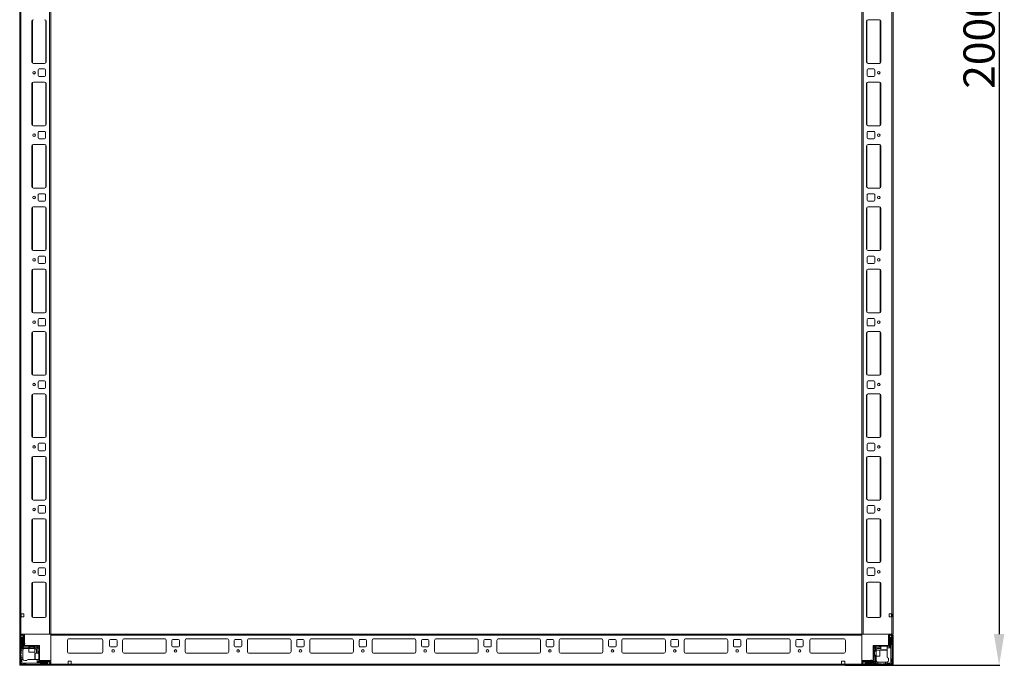
# Model space of a CAD drawing. Units: millimetres. Extents: x 0 to 11581, y 19 to 11731.
# Drawn here: x 2893 to 4471, y 2498 to 3533 of the extents above; entities that cross this region are included whole.
import ezdxf

# ---------------------------------------------------------------- set-up
doc = ezdxf.new("R2010")
doc.units = ezdxf.units.MM
doc.layers.add('2', color=7, linetype='Continuous')
doc.dimstyles.new('ISO-25', dxfattribs={"dimtxt": 2.5, "dimasz": 2.5, "dimexe": 1.25, "dimexo": 0.625, "dimtad": 1, "dimtxsty": 'Standard', "dimcen": 2.5, "dimadec": 0, "dimazin": 0, "dimtfac": 1, "dimtmove": 0, "dimatfit": 3, "dimfxl": 1, "dimarcsym": 0})

# ---------------------------------------------------------------- blocks, each defined once
blk = doc.blocks.new('*D43')
at = {"layer": '2', "color": 0, "linetype": 'ByBlock', "lineweight": -2}
for p, q in [((4227.8, 4498), (4464.1, 4498)), ((4462.9, 4448), (4462.9, 2548)), ((4216, 2498), (4464.1, 2498))]:
    blk.add_line(p, q, dxfattribs=at)
at = {"layer": '2', "color": 0, "linetype": 'ByBlock'}
for points in [[(4454.5, 4448), (4471.2, 4448), (4462.9, 4498)], [(4454.5, 2548), (4471.2, 2548), (4462.9, 2498)]]:
    blk.add_solid(points, dxfattribs=at)
at = {"layer": 'Defpoints', "color": 0, "linetype": 'ByBlock'}
for p in [(4227.1, 4498), (4215.4, 2498), (4462.9, 2498)]:
    blk.add_point(p, dxfattribs=at)
at = {"layer": '2', "color": 0, "linetype": 'ByBlock', "insert": (4437.2, 3498), "char_height": 50, "attachment_point": 5, "rotation": 90}
blk.add_mtext('2000', dxfattribs=at)

msp = doc.modelspace()

# ---------------------------------------------------------------- linework, layer by layer
at = {"color": 7, "linetype": 'Continuous', "lineweight": 0}
for p, q in [((2892.899, 4447.973), (2892.899, 2547.973)), ((2894.899, 4447.973), (2894.899, 2547.973)), ((2940.899, 4447.973), (2940.899, 2547.973)), ((2942.899, 4447.973), (2942.899, 2547.973)), ((4242.899, 2547.973), (4242.899, 4447.973)), ((4244.899, 2547.973), (4244.899, 4447.973)), ((4290.899, 2547.973), (4290.899, 4447.973)), ((4292.899, 2547.973), (4292.899, 4447.973)), ((2912.399, 3530.473), (2912.399, 3465.473)), ((2935.399, 3465.473), (2935.399, 3530.473)), ((4250.399, 3530.473), (4250.399, 3465.473)), ((4270.899, 3532.973), (4252.899, 3532.973)), ((4273.399, 3465.473), (4273.399, 3530.473)), ((2914.899, 3462.973), (2932.899, 3462.973)), ((4252.899, 3462.973), (4270.899, 3462.973)), ((2922.399, 3452.473), (2922.399, 3443.473)), ((2932.899, 3453.973), (2923.899, 3453.973)), ((2923.899, 3441.973), (2932.899, 3441.973)), ((2934.399, 3443.473), (2934.399, 3452.473)), ((4251.399, 3452.473), (4251.399, 3443.473)), ((4261.899, 3453.973), (4252.899, 3453.973)), ((4252.899, 3441.973), (4261.899, 3441.973)), ((4263.399, 3443.473), (4263.399, 3452.473)), ((2912.399, 3430.473), (2912.399, 3365.473)), ((2932.899, 3432.973), (2914.899, 3432.973)), ((2935.399, 3365.473), (2935.399, 3430.473)), ((4250.399, 3430.473), (4250.399, 3365.473)), ((4270.899, 3432.973), (4252.899, 3432.973)), ((4273.399, 3365.473), (4273.399, 3430.473)), ((2914.899, 3362.973), (2932.899, 3362.973)), ((4252.899, 3362.973), (4270.899, 3362.973)), ((2922.399, 3352.473), (2922.399, 3343.473)), ((2932.899, 3353.973), (2923.899, 3353.973)), ((2934.399, 3343.473), (2934.399, 3352.473)), ((4251.399, 3352.473), (4251.399, 3343.473)), ((4261.899, 3353.973), (4252.899, 3353.973)), ((4263.399, 3343.473), (4263.399, 3352.473)), ((2912.399, 3330.473), (2912.399, 3265.473)), ((2932.899, 3332.973), (2914.899, 3332.973)), ((2923.899, 3341.973), (2932.899, 3341.973)), ((2935.399, 3265.473), (2935.399, 3330.473)), ((4250.399, 3330.473), (4250.399, 3265.473)), ((4252.899, 3341.973), (4261.899, 3341.973)), ((4270.899, 3332.973), (4252.899, 3332.973)), ((4273.399, 3265.473), (4273.399, 3330.473)), ((2914.899, 3262.973), (2932.899, 3262.973)), ((2922.399, 3252.473), (2922.399, 3243.473)), ((2932.899, 3253.973), (2923.899, 3253.973)), ((2934.399, 3243.473), (2934.399, 3252.473)), ((4251.399, 3252.473), (4251.399, 3243.473)), ((4252.899, 3262.973), (4270.899, 3262.973)), ((4261.899, 3253.973), (4252.899, 3253.973)), ((4263.399, 3243.473), (4263.399, 3252.473)), ((2923.899, 3241.973), (2932.899, 3241.973)), ((4252.899, 3241.973), (4261.899, 3241.973)), ((2912.399, 3230.473), (2912.399, 3165.473)), ((2932.899, 3232.973), (2914.899, 3232.973)), ((2935.399, 3165.473), (2935.399, 3230.473)), ((4250.399, 3230.473), (4250.399, 3165.473)), ((4270.899, 3232.973), (4252.899, 3232.973)), ((4273.399, 3165.473), (4273.399, 3230.473)), ((2914.899, 3162.973), (2932.899, 3162.973)), ((4252.899, 3162.973), (4270.899, 3162.973)), ((2922.399, 3152.473), (2922.399, 3143.473)), ((2932.899, 3153.973), (2923.899, 3153.973)), ((2923.899, 3141.973), (2932.899, 3141.973)), ((2934.399, 3143.473), (2934.399, 3152.473)), ((4251.399, 3152.473), (4251.399, 3143.473)), ((4261.899, 3153.973), (4252.899, 3153.973)), ((4252.899, 3141.973), (4261.899, 3141.973)), ((4263.399, 3143.473), (4263.399, 3152.473)), ((2912.399, 3130.473), (2912.399, 3065.473)), ((2932.899, 3132.973), (2914.899, 3132.973)), ((2935.399, 3065.473), (2935.399, 3130.473)), ((4250.399, 3130.473), (4250.399, 3065.473)), ((4270.899, 3132.973), (4252.899, 3132.973)), ((4273.399, 3065.473), (4273.399, 3130.473)), ((2914.899, 3062.973), (2932.899, 3062.973)), ((4252.899, 3062.973), (4270.899, 3062.973)), ((2922.399, 3052.473), (2922.399, 3043.473)), ((2932.899, 3053.973), (2923.899, 3053.973)), ((2934.399, 3043.473), (2934.399, 3052.473)), ((4251.399, 3052.473), (4251.399, 3043.473)), ((4261.899, 3053.973), (4252.899, 3053.973)), ((4263.399, 3043.473), (4263.399, 3052.473)), ((2912.399, 3030.473), (2912.399, 2965.473)), ((2932.899, 3032.973), (2914.899, 3032.973)), ((2923.899, 3041.973), (2932.899, 3041.973)), ((2935.399, 2965.473), (2935.399, 3030.473)), ((4250.399, 3030.473), (4250.399, 2965.473)), ((4252.899, 3041.973), (4261.899, 3041.973)), ((4270.899, 3032.973), (4252.899, 3032.973)), ((4273.399, 2965.473), (4273.399, 3030.473)), ((2914.899, 2962.973), (2932.899, 2962.973)), ((2922.399, 2952.473), (2922.399, 2943.473)), ((2932.899, 2953.973), (2923.899, 2953.973)), ((2934.399, 2943.473), (2934.399, 2952.473)), ((4251.399, 2952.473), (4251.399, 2943.473)), ((4252.899, 2962.973), (4270.899, 2962.973)), ((4261.899, 2953.973), (4252.899, 2953.973)), ((4263.399, 2943.473), (4263.399, 2952.473)), ((2923.899, 2941.973), (2932.899, 2941.973)), ((4252.899, 2941.973), (4261.899, 2941.973)), ((2912.399, 2930.473), (2912.399, 2865.473)), ((2932.899, 2932.973), (2914.899, 2932.973)), ((2935.399, 2865.473), (2935.399, 2930.473)), ((4250.399, 2930.473), (4250.399, 2865.473)), ((4270.899, 2932.973), (4252.899, 2932.973)), ((4273.399, 2865.473), (4273.399, 2930.473)), ((2914.899, 2862.973), (2932.899, 2862.973)), ((4252.899, 2862.973), (4270.899, 2862.973)), ((2922.399, 2852.473), (2922.399, 2843.473)), ((2932.899, 2853.973), (2923.899, 2853.973)), ((2923.899, 2841.973), (2932.899, 2841.973)), ((2934.399, 2843.473), (2934.399, 2852.473)), ((4251.399, 2852.473), (4251.399, 2843.473)), ((4261.899, 2853.973), (4252.899, 2853.973)), ((4252.899, 2841.973), (4261.899, 2841.973)), ((4263.399, 2843.473), (4263.399, 2852.473)), ((2912.399, 2830.473), (2912.399, 2765.473)), ((2932.899, 2832.973), (2914.899, 2832.973)), ((2935.399, 2765.473), (2935.399, 2830.473)), ((4250.399, 2830.473), (4250.399, 2765.473)), ((4270.899, 2832.973), (4252.899, 2832.973)), ((4273.399, 2765.473), (4273.399, 2830.473)), ((2914.899, 2762.973), (2932.899, 2762.973)), ((4252.899, 2762.973), (4270.899, 2762.973)), ((2922.399, 2752.473), (2922.399, 2743.473)), ((2932.899, 2753.973), (2923.899, 2753.973)), ((2934.399, 2743.473), (2934.399, 2752.473)), ((4251.399, 2752.473), (4251.399, 2743.473)), ((4261.899, 2753.973), (4252.899, 2753.973)), ((4263.399, 2743.473), (4263.399, 2752.473)), ((2912.399, 2730.473), (2912.399, 2665.473)), ((2932.899, 2732.973), (2914.899, 2732.973)), ((2923.899, 2741.973), (2932.899, 2741.973)), ((2935.399, 2665.473), (2935.399, 2730.473)), ((4250.399, 2730.473), (4250.399, 2665.473)), ((4252.899, 2741.973), (4261.899, 2741.973)), ((4270.899, 2732.973), (4252.899, 2732.973)), ((4273.399, 2665.473), (4273.399, 2730.473)), ((2914.899, 2662.973), (2932.899, 2662.973)), ((2922.399, 2652.473), (2922.399, 2643.473)), ((2932.899, 2653.973), (2923.899, 2653.973)), ((2934.399, 2643.473), (2934.399, 2652.473)), ((4251.399, 2652.473), (4251.399, 2643.473)), ((4252.899, 2662.973), (4270.899, 2662.973)), ((4261.899, 2653.973), (4252.899, 2653.973)), ((4263.399, 2643.473), (4263.399, 2652.473)), ((2923.899, 2641.973), (2932.899, 2641.973)), ((4252.899, 2641.973), (4261.899, 2641.973)), ((2912.399, 2628.973), (2912.399, 2576.973)), ((2932.899, 2631.473), (2914.899, 2631.473)), ((2935.399, 2576.973), (2935.399, 2628.973)), ((4250.399, 2628.973), (4250.399, 2576.973)), ((4270.899, 2631.473), (4252.899, 2631.473)), ((4273.399, 2576.973), (4273.399, 2628.973)), ((2894.399, 2580.473), (2894.899, 2580.473)), ((2894.399, 2575.473), (2894.399, 2580.473)), ((2894.899, 2575.473), (2894.399, 2575.473)), ((2899.399, 2580.473), (2894.899, 2580.473)), ((2894.899, 2575.473), (2894.899, 2547.973)), ((2894.899, 2575.473), (2899.399, 2575.473)), ((2895.399, 2580.473), (2895.399, 2575.473)), ((2899.399, 2575.473), (2899.399, 2580.473)), ((2914.899, 2574.473), (2932.899, 2574.473)), ((4252.899, 2574.473), (4270.899, 2574.473)), ((4290.899, 2580.473), (4286.399, 2580.473)), ((4286.399, 2580.473), (4286.399, 2575.473)), ((4286.399, 2575.473), (4290.899, 2575.473)), ((4290.399, 2575.473), (4290.399, 2580.473)), ((4290.899, 2580.473), (4291.399, 2580.473)), ((4290.899, 2547.973), (4290.899, 2575.473)), ((4291.399, 2575.473), (4290.899, 2575.473)), ((4291.399, 2580.473), (4291.399, 2575.473)), ((2892.899, 2547.973), (2894.899, 2547.973)), ((2894.899, 2547.973), (2940.899, 2547.973)), ((2940.899, 2547.973), (2942.899, 2547.973)), ((4244.899, 2547.973), (4242.899, 2547.973)), ((4290.899, 2547.973), (4244.899, 2547.973)), ((4292.899, 2547.973), (4290.899, 2547.973))]:
    msp.add_line(p, q, dxfattribs=at)
at = {"color": 8, "linetype": 'Continuous', "lineweight": 0}
for p, q in [((2913.399, 3532.473), (2913.399, 3463.473)), ((2934.899, 3531.973), (2934.899, 3463.973)), ((4250.899, 3463.973), (4250.899, 3531.973)), ((4272.399, 3463.473), (4272.399, 3532.473)), ((2913.399, 3432.473), (2913.399, 3363.473)), ((2934.899, 3431.973), (2934.899, 3363.973)), ((4250.899, 3363.973), (4250.899, 3431.973)), ((4272.399, 3363.473), (4272.399, 3432.473)), ((2913.399, 3332.473), (2913.399, 3263.473)), ((2934.899, 3331.973), (2934.899, 3263.973)), ((4250.899, 3263.973), (4250.899, 3331.973)), ((4272.399, 3263.473), (4272.399, 3332.473)), ((2913.399, 3232.473), (2913.399, 3163.473)), ((2934.899, 3231.973), (2934.899, 3163.973)), ((4250.899, 3163.973), (4250.899, 3231.973)), ((4272.399, 3163.473), (4272.399, 3232.473)), ((2913.399, 3132.473), (2913.399, 3063.473)), ((2934.899, 3131.973), (2934.899, 3063.973)), ((4250.899, 3063.973), (4250.899, 3131.973)), ((4272.399, 3063.473), (4272.399, 3132.473)), ((2913.399, 3032.473), (2913.399, 2963.473)), ((2934.899, 3031.973), (2934.899, 2963.973)), ((4250.899, 2963.973), (4250.899, 3031.973)), ((4272.399, 2963.473), (4272.399, 3032.473)), ((2913.399, 2932.473), (2913.399, 2863.473)), ((2934.899, 2931.973), (2934.899, 2863.973)), ((4250.899, 2863.973), (4250.899, 2931.973)), ((4272.399, 2863.473), (4272.399, 2932.473)), ((2913.399, 2832.473), (2913.399, 2763.473)), ((2934.899, 2831.973), (2934.899, 2763.973)), ((4250.899, 2763.973), (4250.899, 2831.973)), ((4272.399, 2763.473), (4272.399, 2832.473)), ((2913.399, 2732.473), (2913.399, 2663.473)), ((2934.899, 2731.973), (2934.899, 2663.973)), ((4250.899, 2663.973), (4250.899, 2731.973)), ((4272.399, 2663.473), (4272.399, 2732.473)), ((2913.399, 2630.973), (2913.399, 2574.973)), ((2934.899, 2630.473), (2934.899, 2575.473)), ((4250.899, 2575.473), (4250.899, 2630.473)), ((4272.399, 2574.973), (4272.399, 2630.973))]:
    msp.add_line(p, q, dxfattribs=at)
at = {"color": 7, "linetype": 'Continuous', "lineweight": 15}
for p, q in [((2892.899, 2546.373), (2892.899, 2499.573)), ((2892.977, 2547.973), (2892.977, 2546.865)), ((2894.499, 2547.973), (2892.977, 2547.973)), ((2894.399, 2546.373), (2894.399, 2499.573)), ((2894.622, 2544.345), (2894.399, 2543.973)), ((2895.399, 2541.973), (2894.399, 2542.973)), ((2898.799, 2547.973), (2894.499, 2547.973)), ((2898.799, 2546.473), (2894.499, 2546.473)), ((2895.899, 2546.473), (2894.622, 2544.345)), ((2894.622, 2544.345), (2896.399, 2541.473)), ((2895.399, 2531.973), (2895.399, 2541.973)), ((2896.399, 2541.473), (2896.399, 2524.973)), ((2896.399, 2541.473), (2896.899, 2541.473)), ((2896.899, 2541.473), (2898.399, 2543.897)), ((2896.899, 2525.973), (2896.899, 2541.473)), ((2898.399, 2543.973), (2897.399, 2546.473)), ((2897.899, 2541.973), (2897.899, 2532.973)), ((2898.399, 2543.897), (2898.399, 2543.973)), ((2898.399, 2542.473), (2898.399, 2543.897)), ((2898.899, 2530.073), (2898.899, 2546.373)), ((2900.399, 2530.073), (2900.399, 2546.373)), ((2900.727, 2529.973), (2900.727, 2545.973)), ((4242.899, 2547.973), (2942.899, 2547.973)), ((2942.899, 2547.973), (2942.899, 2546.373)), ((2942.899, 2546.373), (4242.899, 2546.373)), ((2942.899, 2546.373), (2942.899, 2499.573)), ((4242.899, 2546.373), (4242.899, 2547.973)), ((4242.899, 2499.573), (4242.899, 2546.373)), ((4285.399, 2546.373), (4285.399, 2530.073)), ((4286.899, 2546.373), (4286.899, 2530.073)), ((4291.299, 2547.973), (4286.999, 2547.973)), ((4291.299, 2546.473), (4286.999, 2546.473)), ((4288.399, 2546.473), (4287.399, 2543.973)), ((4287.399, 2543.973), (4287.399, 2543.897)), ((4287.399, 2543.897), (4288.899, 2541.473)), ((4287.399, 2543.897), (4287.399, 2542.473)), ((4287.899, 2532.973), (4287.899, 2541.973)), ((4288.899, 2541.473), (4288.899, 2525.973)), ((4288.899, 2541.473), (4289.399, 2541.473)), ((4289.399, 2541.473), (4291.176, 2544.345)), ((4289.399, 2521.551), (4289.399, 2541.473)), ((4291.176, 2544.345), (4289.899, 2546.473)), ((4291.399, 2542.973), (4290.399, 2541.973)), ((4290.399, 2541.973), (4290.399, 2531.973)), ((4291.399, 2543.973), (4291.176, 2544.345)), ((4291.399, 2499.573), (4291.399, 2546.373)), ((4292.899, 2499.573), (4292.899, 2546.373)), ((2894.399, 2530.973), (2895.399, 2531.973)), ((2895.399, 2528.973), (2894.399, 2529.973)), ((2895.399, 2528.973), (2895.399, 2524.973)), ((2899.399, 2528.473), (2896.899, 2525.973)), ((2907.399, 2525.973), (2896.899, 2525.973)), ((2898.399, 2532.473), (2898.399, 2529.473)), ((2900.499, 2528.473), (2899.399, 2528.473)), ((2900.499, 2529.973), (2924.899, 2529.973)), ((2924.899, 2528.473), (2900.499, 2528.473)), ((2900.899, 2531.973), (2900.899, 2533.673)), ((2907.399, 2528.473), (2907.399, 2524.973)), ((2909.399, 2528.473), (2909.399, 2528.361)), ((2909.399, 2528.361), (2909.954, 2527.973)), ((2915.399, 2528.361), (2909.399, 2528.361)), ((2909.954, 2527.973), (2909.399, 2527.585)), ((2909.399, 2527.585), (2909.399, 2525.223)), ((2915.399, 2527.585), (2909.399, 2527.585)), ((2910.281, 2527.973), (2909.954, 2527.973)), ((2914.845, 2527.973), (2910.281, 2527.973)), ((2914.845, 2527.973), (2915.399, 2528.361)), ((2915.399, 2527.585), (2914.845, 2527.973)), ((2915.399, 2528.361), (2915.399, 2528.473)), ((2915.399, 2525.223), (2915.399, 2527.585)), ((2917.399, 2524.973), (2917.399, 2528.473)), ((2919.899, 2525.973), (2917.399, 2525.973)), ((2919.899, 2528.473), (2920.631, 2527.741)), ((2920.631, 2527.741), (2919.899, 2525.973)), ((2920.899, 2524.973), (2919.899, 2525.973)), ((2922.667, 2525.705), (2920.631, 2527.741)), ((2920.899, 2524.973), (2922.667, 2525.705)), ((2922.667, 2525.705), (2923.399, 2524.973)), ((2923.399, 2505.573), (2923.399, 2528.463)), ((2924.899, 2528.463), (2923.399, 2528.463)), ((2924.899, 2528.473), (2924.899, 2529.973)), ((2924.899, 2528.463), (2924.899, 2505.573)), ((2969.399, 2519.973), (2969.399, 2537.973)), ((2971.899, 2540.473), (3023.899, 2540.473)), ((3026.399, 2537.973), (3026.399, 2519.973)), ((3036.899, 2528.973), (3036.899, 2537.973)), ((3038.399, 2539.473), (3047.399, 2539.473)), ((3047.399, 2527.473), (3038.399, 2527.473)), ((3048.899, 2537.973), (3048.899, 2528.973)), ((3057.899, 2519.973), (3057.899, 2537.973)), ((3060.399, 2540.473), (3125.399, 2540.473)), ((3127.899, 2537.973), (3127.899, 2519.973)), ((3136.899, 2528.973), (3136.899, 2537.973)), ((3138.399, 2539.473), (3147.399, 2539.473)), ((3147.399, 2527.473), (3138.399, 2527.473)), ((3148.899, 2537.973), (3148.899, 2528.973)), ((3157.899, 2519.973), (3157.899, 2537.973)), ((3160.399, 2540.473), (3225.399, 2540.473)), ((3227.899, 2537.973), (3227.899, 2519.973)), ((3236.899, 2528.973), (3236.899, 2537.973)), ((3236.899, 2528.973), (3236.899, 2537.973)), ((3238.399, 2539.473), (3247.399, 2539.473)), ((3247.399, 2527.473), (3238.399, 2527.473)), ((3248.899, 2537.973), (3248.899, 2528.973)), ((3257.899, 2519.973), (3257.899, 2537.973)), ((3260.399, 2540.473), (3325.399, 2540.473)), ((3327.899, 2537.973), (3327.899, 2519.973)), ((3336.899, 2528.973), (3336.899, 2537.973)), ((3336.899, 2528.973), (3336.899, 2537.973)), ((3338.399, 2539.473), (3347.399, 2539.473)), ((3347.399, 2527.473), (3338.399, 2527.473)), ((3348.899, 2537.973), (3348.899, 2528.973)), ((3357.899, 2519.973), (3357.899, 2537.973)), ((3360.399, 2540.473), (3425.399, 2540.473)), ((3427.899, 2537.973), (3427.899, 2519.973)), ((3436.899, 2528.973), (3436.899, 2537.973)), ((3436.899, 2528.973), (3436.899, 2537.973)), ((3438.399, 2539.473), (3447.399, 2539.473)), ((3447.399, 2527.473), (3438.399, 2527.473)), ((3448.899, 2537.973), (3448.899, 2528.973)), ((3457.899, 2519.973), (3457.899, 2537.973)), ((3457.899, 2519.973), (3457.899, 2537.973)), ((3460.399, 2540.473), (3525.399, 2540.473)), ((3460.399, 2540.473), (3525.399, 2540.473)), ((3527.899, 2537.973), (3527.899, 2519.973)), ((3536.899, 2528.973), (3536.899, 2537.973)), ((3536.899, 2528.973), (3536.899, 2537.973)), ((3538.399, 2539.473), (3547.399, 2539.473)), ((3547.399, 2527.473), (3538.399, 2527.473)), ((3548.899, 2537.973), (3548.899, 2528.973)), ((3557.899, 2519.973), (3557.899, 2537.973)), ((3560.399, 2540.473), (3625.399, 2540.473)), ((3627.899, 2537.973), (3627.899, 2519.973)), ((3636.899, 2528.973), (3636.899, 2537.973)), ((3636.899, 2528.973), (3636.899, 2537.973)), ((3638.399, 2539.473), (3647.399, 2539.473)), ((3647.399, 2527.473), (3638.399, 2527.473)), ((3648.899, 2537.973), (3648.899, 2528.973)), ((3657.899, 2519.973), (3657.899, 2537.973)), ((3660.399, 2540.473), (3725.399, 2540.473)), ((3727.899, 2537.973), (3727.899, 2519.973)), ((3727.899, 2537.973), (3727.899, 2519.973)), ((3736.899, 2528.973), (3736.899, 2537.973)), ((3736.899, 2528.973), (3736.899, 2537.973)), ((3736.899, 2528.973), (3736.899, 2537.973)), ((3736.899, 2528.973), (3736.899, 2537.973)), ((3738.399, 2539.473), (3747.399, 2539.473)), ((3738.399, 2539.473), (3747.399, 2539.473)), ((3747.399, 2527.473), (3738.399, 2527.473)), ((3747.399, 2527.473), (3738.399, 2527.473)), ((3748.899, 2537.973), (3748.899, 2528.973)), ((3748.899, 2537.973), (3748.899, 2528.973)), ((3757.899, 2519.973), (3757.899, 2537.973)), ((3760.399, 2540.473), (3825.399, 2540.473)), ((3827.899, 2537.973), (3827.899, 2519.973)), ((3836.899, 2528.973), (3836.899, 2537.973)), ((3836.899, 2528.973), (3836.899, 2537.973)), ((3838.399, 2539.473), (3847.399, 2539.473)), ((3847.399, 2527.473), (3838.399, 2527.473)), ((3848.899, 2537.973), (3848.899, 2528.973)), ((3857.899, 2519.973), (3857.899, 2537.973)), ((3860.399, 2540.473), (3925.399, 2540.473)), ((3927.899, 2537.973), (3927.899, 2519.973)), ((3936.899, 2528.973), (3936.899, 2537.973)), ((3936.899, 2528.973), (3936.899, 2537.973)), ((3938.399, 2539.473), (3947.399, 2539.473)), ((3947.399, 2527.473), (3938.399, 2527.473)), ((3948.899, 2537.973), (3948.899, 2528.973)), ((3957.899, 2519.973), (3957.899, 2537.973)), ((3960.399, 2540.473), (4025.399, 2540.473)), ((4027.899, 2537.973), (4027.899, 2519.973)), ((4036.899, 2528.973), (4036.899, 2537.973)), ((4036.899, 2528.973), (4036.899, 2537.973)), ((4038.399, 2539.473), (4047.399, 2539.473)), ((4047.399, 2527.473), (4038.399, 2527.473)), ((4048.899, 2537.973), (4048.899, 2528.973)), ((4057.899, 2519.973), (4057.899, 2537.973)), ((4060.399, 2540.473), (4125.399, 2540.473)), ((4127.899, 2537.973), (4127.899, 2519.973)), ((4136.899, 2528.973), (4136.899, 2537.973)), ((4138.399, 2539.473), (4147.399, 2539.473)), ((4147.399, 2527.473), (4138.399, 2527.473)), ((4148.899, 2537.973), (4148.899, 2528.973)), ((4159.399, 2537.973), (4159.399, 2519.973)), ((4213.899, 2540.473), (4161.899, 2540.473)), ((4216.399, 2519.973), (4216.399, 2537.973)), ((4260.899, 2505.573), (4260.899, 2529.973)), ((4262.399, 2529.973), (4260.899, 2529.973)), ((4262.399, 2529.973), (4262.399, 2505.573)), ((4262.399, 2524.973), (4263.131, 2525.705)), ((4262.409, 2529.973), (4262.409, 2528.473)), ((4262.409, 2529.973), (4285.299, 2529.973)), ((4285.299, 2528.473), (4262.409, 2528.473)), ((4265.167, 2527.741), (4263.131, 2525.705)), ((4263.131, 2525.705), (4264.899, 2524.973)), ((4265.899, 2525.973), (4264.899, 2524.973)), ((4265.167, 2527.741), (4265.899, 2528.473)), ((4265.899, 2525.973), (4265.167, 2527.741)), ((4273.399, 2525.973), (4265.899, 2525.973)), ((4270.399, 2527.973), (4273.399, 2527.973)), ((4273.399, 2528.473), (4273.399, 2522.773)), ((4283.399, 2522.773), (4283.399, 2528.473)), ((4288.899, 2525.973), (4283.399, 2525.973)), ((4285.299, 2528.473), (4286.399, 2528.473)), ((4286.399, 2528.473), (4288.899, 2525.973)), ((4287.399, 2529.473), (4287.399, 2532.473)), ((4290.399, 2531.973), (4291.399, 2530.973)), ((2895.399, 2516.973), (2894.399, 2515.973)), ((2894.399, 2514.973), (2895.399, 2513.973)), ((2896.399, 2524.973), (2895.399, 2524.973)), ((2895.399, 2522.473), (2895.399, 2524.973)), ((2897.941, 2522.473), (2895.399, 2522.473)), ((2895.399, 2522.473), (2895.399, 2516.973)), ((2895.399, 2513.973), (2895.399, 2509.973)), ((2895.399, 2509.973), (2897.899, 2509.973)), ((2895.399, 2507.473), (2895.399, 2509.973)), ((2907.399, 2524.973), (2896.399, 2524.973)), ((2897.899, 2521.973), (2897.899, 2509.973)), ((2897.899, 2509.973), (2897.899, 2508.473)), ((2907.399, 2524.973), (2907.399, 2519.273)), ((2917.399, 2524.973), (2907.399, 2524.973)), ((2917.399, 2519.273), (2917.399, 2524.973)), ((2923.399, 2517.473), (2917.699, 2517.473)), ((2919.899, 2521.973), (2919.899, 2517.473)), ((2920.899, 2517.473), (2920.899, 2524.973)), ((2922.899, 2520.473), (2922.899, 2517.473)), ((3024.122, 2517.483), (2971.676, 2517.483)), ((3023.899, 2517.473), (2971.899, 2517.473)), ((3125.622, 2517.483), (3060.176, 2517.483)), ((3125.399, 2517.473), (3060.399, 2517.473)), ((3225.622, 2517.483), (3160.176, 2517.483)), ((3225.399, 2517.473), (3160.399, 2517.473)), ((3325.622, 2517.483), (3260.176, 2517.483)), ((3325.399, 2517.473), (3260.399, 2517.473)), ((3425.622, 2517.483), (3360.176, 2517.483)), ((3425.399, 2517.473), (3360.399, 2517.473)), ((3525.622, 2517.483), (3460.176, 2517.483)), ((3525.622, 2517.483), (3460.176, 2517.483)), ((3525.399, 2517.473), (3460.399, 2517.473)), ((3525.399, 2517.473), (3460.399, 2517.473)), ((3625.622, 2517.483), (3560.176, 2517.483)), ((3625.399, 2517.473), (3560.399, 2517.473)), ((3725.622, 2517.483), (3660.176, 2517.483)), ((3725.399, 2517.473), (3660.399, 2517.473)), ((3825.622, 2517.483), (3760.176, 2517.483)), ((3825.399, 2517.473), (3760.399, 2517.473)), ((3925.622, 2517.483), (3860.176, 2517.483)), ((3925.399, 2517.473), (3860.399, 2517.473)), ((4025.622, 2517.483), (3960.176, 2517.483)), ((4025.399, 2517.473), (3960.399, 2517.473)), ((4125.622, 2517.483), (4060.176, 2517.483)), ((4125.399, 2517.473), (4060.399, 2517.473)), ((4214.122, 2517.483), (4161.676, 2517.483)), ((4161.899, 2517.473), (4213.899, 2517.473)), ((4265.899, 2522.473), (4262.399, 2522.473)), ((4262.511, 2520.473), (4262.399, 2520.473)), ((4262.399, 2514.473), (4262.511, 2514.473)), ((4262.399, 2512.473), (4265.899, 2512.473)), ((4262.899, 2519.918), (4262.511, 2520.473)), ((4262.511, 2520.473), (4262.511, 2514.473)), ((4262.511, 2514.473), (4262.899, 2515.027)), ((4263.287, 2520.473), (4262.899, 2519.918)), ((4262.899, 2519.918), (4262.899, 2515.355)), ((4262.899, 2515.355), (4262.899, 2515.027)), ((4262.899, 2515.027), (4263.287, 2514.473)), ((4265.649, 2520.473), (4263.287, 2520.473)), ((4263.287, 2520.473), (4263.287, 2514.473)), ((4263.287, 2514.473), (4265.649, 2514.473)), ((4264.899, 2524.973), (4264.899, 2522.473)), ((4264.899, 2512.473), (4264.899, 2501.973)), ((4271.599, 2522.473), (4265.899, 2522.473)), ((4265.899, 2522.473), (4265.899, 2512.473)), ((4265.899, 2512.473), (4271.599, 2512.473)), ((4265.899, 2512.473), (4265.899, 2501.473)), ((4268.899, 2524.973), (4273.399, 2524.973)), ((4283.399, 2521.551), (4283.399, 2521.973)), ((4283.399, 2521.551), (4283.399, 2511.473)), ((4289.399, 2501.473), (4289.399, 2521.551)), ((2894.399, 2502.973), (2895.399, 2503.973)), ((2894.499, 2499.473), (2941.299, 2499.473)), ((2894.499, 2497.973), (4242.899, 2497.973)), ((2894.499, 2497.973), (2941.299, 2497.973)), ((2894.838, 2499.912), (2896.399, 2501.473)), ((2895.399, 2503.973), (2895.399, 2507.473)), ((2895.399, 2507.473), (2896.399, 2507.473)), ((2896.399, 2507.473), (2896.399, 2501.473)), ((2898.071, 2507.473), (2896.399, 2507.473)), ((2896.399, 2501.473), (2916.477, 2501.473)), ((2898.899, 2500.473), (2897.899, 2499.473)), ((2902.399, 2500.473), (2898.899, 2500.473)), ((2900.899, 2505.473), (2904.399, 2505.473)), ((2903.399, 2499.473), (2902.399, 2500.473)), ((2916.477, 2507.473), (2906.399, 2507.473)), ((2916.477, 2507.473), (2916.899, 2507.473)), ((2916.477, 2501.473), (2936.399, 2501.473)), ((2917.699, 2507.473), (2923.399, 2507.473)), ((2920.899, 2501.973), (2920.899, 2507.473)), ((2923.399, 2504.473), (2920.899, 2501.973)), ((2936.399, 2501.973), (2920.899, 2501.973)), ((2923.399, 2505.573), (2923.399, 2504.473)), ((2924.399, 2503.473), (2927.399, 2503.473)), ((2941.299, 2505.473), (2924.999, 2505.473)), ((2941.299, 2503.973), (2924.999, 2503.973)), ((2926.899, 2500.473), (2925.899, 2499.473)), ((2936.899, 2500.473), (2926.899, 2500.473)), ((2927.899, 2502.973), (2936.899, 2502.973)), ((2938.823, 2503.473), (2936.399, 2501.973)), ((2936.399, 2501.973), (2936.399, 2501.473)), ((2936.399, 2501.473), (2939.271, 2499.696)), ((2937.899, 2499.473), (2936.899, 2500.473)), ((2938.823, 2503.473), (2937.399, 2503.473)), ((2938.899, 2503.473), (2938.823, 2503.473)), ((2941.399, 2502.473), (2938.899, 2503.473)), ((2938.899, 2499.473), (2939.271, 2499.696)), ((2939.271, 2499.696), (2941.399, 2500.973)), ((2941.399, 2499.573), (2941.399, 2503.873)), ((2942.899, 2499.573), (2942.899, 2503.873)), ((2970.399, 2499.573), (2942.899, 2499.573)), ((4242.899, 2499.573), (2942.899, 2499.573)), ((2942.899, 2499.573), (2942.899, 2497.973)), ((2970.399, 2504.573), (2975.399, 2504.573)), ((2970.399, 2499.573), (2970.399, 2504.573)), ((2975.399, 2499.573), (2970.399, 2499.573)), ((2975.399, 2504.573), (2975.399, 2499.573)), ((4210.399, 2504.573), (4210.399, 2499.573)), ((4215.399, 2504.573), (4210.399, 2504.573)), ((4210.399, 2499.573), (4215.399, 2499.573)), ((4215.399, 2499.573), (4215.399, 2504.573)), ((4242.899, 2499.573), (4215.399, 2499.573)), ((4242.899, 2503.873), (4242.899, 2499.573)), ((4242.899, 2497.973), (4242.899, 2499.573)), ((4242.899, 2499.573), (4242.899, 2498.051)), ((4242.899, 2498.051), (4244.007, 2498.051)), ((4244.399, 2503.873), (4244.399, 2499.573)), ((4246.899, 2503.473), (4244.399, 2502.473)), ((4244.399, 2500.973), (4246.527, 2499.696)), ((4260.799, 2505.473), (4244.499, 2505.473)), ((4260.799, 2503.973), (4244.499, 2503.973)), ((4244.499, 2499.473), (4291.299, 2499.473)), ((4244.499, 2497.973), (4291.299, 2497.973)), ((4260.899, 2505.801), (4244.899, 2505.801)), ((4246.527, 2499.696), (4249.399, 2501.473)), ((4246.527, 2499.696), (4246.899, 2499.473)), ((4246.975, 2503.473), (4246.899, 2503.473)), ((4249.399, 2501.973), (4246.975, 2503.473)), ((4248.399, 2503.473), (4246.975, 2503.473)), ((4248.899, 2500.473), (4247.899, 2499.473)), ((4248.899, 2502.973), (4257.899, 2502.973)), ((4258.899, 2500.473), (4248.899, 2500.473)), ((4249.399, 2501.473), (4249.399, 2501.973)), ((4264.899, 2501.973), (4249.399, 2501.973)), ((4249.399, 2501.473), (4265.899, 2501.473)), ((4258.899, 2505.973), (4257.199, 2505.973)), ((4258.399, 2503.473), (4261.399, 2503.473)), ((4259.899, 2499.473), (4258.899, 2500.473)), ((4261.899, 2500.473), (4260.899, 2499.473)), ((4261.899, 2500.473), (4265.899, 2500.473)), ((4262.399, 2505.573), (4262.399, 2504.473)), ((4262.399, 2504.473), (4264.899, 2501.973)), ((4265.899, 2501.473), (4265.899, 2500.473)), ((4268.399, 2500.473), (4265.899, 2500.473)), ((4268.399, 2503.015), (4268.399, 2500.473)), ((4268.399, 2500.473), (4273.899, 2500.473)), ((4268.899, 2502.973), (4280.899, 2502.973)), ((4273.899, 2500.473), (4274.899, 2499.473)), ((4275.899, 2499.473), (4276.899, 2500.473)), ((4276.899, 2500.473), (4280.899, 2500.473)), ((4280.899, 2500.473), (4280.899, 2502.973)), ((4280.899, 2502.973), (4282.399, 2502.973)), ((4283.399, 2500.473), (4280.899, 2500.473)), ((4283.399, 2503.145), (4283.399, 2501.473)), ((4283.399, 2500.473), (4283.399, 2501.473)), ((4283.399, 2501.473), (4289.399, 2501.473)), ((4286.899, 2500.473), (4283.399, 2500.473)), ((4285.399, 2505.973), (4285.399, 2509.473)), ((4287.899, 2499.473), (4286.899, 2500.473)), ((4290.96, 2499.912), (4289.399, 2501.473)), ((4291.399, 2508.473), (4290.399, 2507.473)), ((4290.399, 2507.473), (4290.399, 2503.973)), ((4290.399, 2503.973), (4291.399, 2502.973))]:
    msp.add_line(p, q, dxfattribs=at)
at = {"color": 8, "linetype": 'Continuous', "lineweight": 15}
for p, q in [((2971.199, 2540.373), (3024.599, 2540.373)), ((3059.699, 2540.373), (3126.099, 2540.373)), ((3159.699, 2540.373), (3226.099, 2540.373)), ((3259.699, 2540.373), (3326.099, 2540.373)), ((3359.699, 2540.373), (3426.099, 2540.373)), ((3459.699, 2540.373), (3526.099, 2540.373)), ((3459.699, 2540.373), (3526.099, 2540.373)), ((3559.699, 2540.373), (3626.099, 2540.373)), ((3659.699, 2540.373), (3726.099, 2540.373)), ((3759.699, 2540.373), (3826.099, 2540.373)), ((3859.699, 2540.373), (3926.099, 2540.373)), ((3959.699, 2540.373), (4026.099, 2540.373)), ((4059.699, 2540.373), (4126.099, 2540.373)), ((4161.199, 2540.373), (4214.599, 2540.373)), ((2907.399, 2519.273), (2917.399, 2519.273)), ((2909.399, 2525.223), (2913.899, 2525.223)), ((2913.899, 2525.223), (2915.399, 2525.223)), ((2917.699, 2517.473), (2917.699, 2507.473)), ((4265.649, 2518.973), (4265.649, 2520.473)), ((4265.649, 2514.473), (4265.649, 2518.973)), ((4271.599, 2512.473), (4271.599, 2522.473)), ((4273.399, 2522.773), (4283.399, 2522.773))]:
    msp.add_line(p, q, dxfattribs=at)
at = {"color": 7, "linetype": 'Continuous', "lineweight": 15, "flags": 128}
for points in [[(4283.335, 2522.588), (4283.341, 2522.558), (4283.399, 2521.973)], [(2917.514, 2507.537), (2917.484, 2507.531), (2916.899, 2507.473)]]:
    msp.add_lwpolyline(points, dxfattribs=at)
at = {"color": 7, "linetype": 'Continuous', "lineweight": 0}
for centre in [(2915.899, 3447.973), (4269.899, 3447.973), (2915.899, 3347.973), (4269.899, 3347.973), (2915.899, 3247.973), (4269.899, 3247.973), (2915.899, 3147.973), (4269.899, 3147.973), (2915.899, 3047.973), (4269.899, 3047.973), (2915.899, 2947.973), (4269.899, 2947.973), (2915.899, 2847.973), (4269.899, 2847.973), (2915.899, 2747.973), (4269.899, 2747.973), (2915.899, 2647.973), (4269.899, 2647.973)]:
    msp.add_circle(centre, 2.125, dxfattribs=at)
at = {"color": 7, "linetype": 'Continuous', "lineweight": 15}
for centre in [(3042.899, 2520.973), (3142.899, 2520.973), (3242.899, 2520.973), (3342.899, 2520.973), (3442.899, 2520.973), (3542.899, 2520.973), (3642.899, 2520.973), (3742.899, 2520.973), (3742.899, 2520.973), (3842.899, 2520.973), (3942.899, 2520.973), (4042.899, 2520.973), (4142.899, 2520.973)]:
    msp.add_circle(centre, 2.125, dxfattribs=at)
at = {"color": 7, "linetype": 'Continuous', "lineweight": 0}
for centre, radius, start, end in [((2914.899, 3530.473), 2.5, 90, 180), ((2932.899, 3530.473), 2.5, 0, 90), ((4252.899, 3530.473), 2.5, 90, 180), ((4270.899, 3530.473), 2.5, 0, 90), ((2914.899, 3465.473), 2.5, 180, 270), ((2932.899, 3465.473), 2.5, 270, 0), ((4252.899, 3465.473), 2.5, 180, 270), ((4270.899, 3465.473), 2.5, 270, 0), ((2923.899, 3452.473), 1.5, 90, 180), ((2923.899, 3443.473), 1.5, 180, 270), ((2932.899, 3452.473), 1.5, 0, 90), ((2932.899, 3443.473), 1.5, 270, 0), ((4252.899, 3452.473), 1.5, 90, 180), ((4252.899, 3443.473), 1.5, 180, 270), ((4261.899, 3452.473), 1.5, 0, 90), ((4261.899, 3443.473), 1.5, 270, 0), ((2914.899, 3430.473), 2.5, 90, 180), ((2932.899, 3430.473), 2.5, 0, 90), ((4252.899, 3430.473), 2.5, 90, 180), ((4270.899, 3430.473), 2.5, 0, 90), ((2914.899, 3365.473), 2.5, 180, 270), ((2932.899, 3365.473), 2.5, 270, 0), ((4252.899, 3365.473), 2.5, 180, 270), ((4270.899, 3365.473), 2.5, 270, 0), ((2923.899, 3352.473), 1.5, 90, 180), ((2932.899, 3352.473), 1.5, 0, 90), ((4252.899, 3352.473), 1.5, 90, 180), ((4261.899, 3352.473), 1.5, 0, 90), ((2914.899, 3330.473), 2.5, 90, 180), ((2923.899, 3343.473), 1.5, 180, 270), ((2932.899, 3343.473), 1.5, 270, 0), ((2932.899, 3330.473), 2.5, 0, 90), ((4252.899, 3330.473), 2.5, 90, 180), ((4252.899, 3343.473), 1.5, 180, 270), ((4261.899, 3343.473), 1.5, 270, 0), ((4270.899, 3330.473), 2.5, 0, 90), ((2914.899, 3265.473), 2.5, 180, 270), ((2923.899, 3252.473), 1.5, 90, 180), ((2932.899, 3265.473), 2.5, 270, 0), ((2932.899, 3252.473), 1.5, 0, 90), ((4252.899, 3265.473), 2.5, 180, 270), ((4252.899, 3252.473), 1.5, 90, 180), ((4261.899, 3252.473), 1.5, 0, 90), ((4270.899, 3265.473), 2.5, 270, 0), ((2923.899, 3243.473), 1.5, 180, 270), ((2932.899, 3243.473), 1.5, 270, 0), ((4252.899, 3243.473), 1.5, 180, 270), ((4261.899, 3243.473), 1.5, 270, 0), ((2914.899, 3230.473), 2.5, 90, 180), ((2932.899, 3230.473), 2.5, 0, 90), ((4252.899, 3230.473), 2.5, 90, 180), ((4270.899, 3230.473), 2.5, 0, 90), ((2914.899, 3165.473), 2.5, 180, 270), ((2932.899, 3165.473), 2.5, 270, 0), ((4252.899, 3165.473), 2.5, 180, 270), ((4270.899, 3165.473), 2.5, 270, 0), ((2923.899, 3152.473), 1.5, 90, 180), ((2923.899, 3143.473), 1.5, 180, 270), ((2932.899, 3152.473), 1.5, 0, 90), ((2932.899, 3143.473), 1.5, 270, 0), ((4252.899, 3152.473), 1.5, 90, 180), ((4252.899, 3143.473), 1.5, 180, 270), ((4261.899, 3152.473), 1.5, 0, 90), ((4261.899, 3143.473), 1.5, 270, 0), ((2914.899, 3130.473), 2.5, 90, 180), ((2932.899, 3130.473), 2.5, 0, 90), ((4252.899, 3130.473), 2.5, 90, 180), ((4270.899, 3130.473), 2.5, 0, 90), ((2914.899, 3065.473), 2.5, 180, 270), ((2932.899, 3065.473), 2.5, 270, 0), ((4252.899, 3065.473), 2.5, 180, 270), ((4270.899, 3065.473), 2.5, 270, 0), ((2923.899, 3052.473), 1.5, 90, 180), ((2932.899, 3052.473), 1.5, 0, 90), ((4252.899, 3052.473), 1.5, 90, 180), ((4261.899, 3052.473), 1.5, 0, 90), ((2914.899, 3030.473), 2.5, 90, 180), ((2923.899, 3043.473), 1.5, 180, 270), ((2932.899, 3043.473), 1.5, 270, 0), ((2932.899, 3030.473), 2.5, 0, 90), ((4252.899, 3030.473), 2.5, 90, 180), ((4252.899, 3043.473), 1.5, 180, 270), ((4261.899, 3043.473), 1.5, 270, 0), ((4270.899, 3030.473), 2.5, 0, 90), ((2914.899, 2965.473), 2.5, 180, 270), ((2923.899, 2952.473), 1.5, 90, 180), ((2932.899, 2965.473), 2.5, 270, 0), ((2932.899, 2952.473), 1.5, 0, 90), ((4252.899, 2965.473), 2.5, 180, 270), ((4252.899, 2952.473), 1.5, 90, 180), ((4261.899, 2952.473), 1.5, 0, 90), ((4270.899, 2965.473), 2.5, 270, 0), ((2923.899, 2943.473), 1.5, 180, 270), ((2932.899, 2943.473), 1.5, 270, 0), ((4252.899, 2943.473), 1.5, 180, 270), ((4261.899, 2943.473), 1.5, 270, 0), ((2914.899, 2930.473), 2.5, 90, 180), ((2932.899, 2930.473), 2.5, 0, 90), ((4252.899, 2930.473), 2.5, 90, 180), ((4270.899, 2930.473), 2.5, 0, 90), ((2914.899, 2865.473), 2.5, 180, 270), ((2932.899, 2865.473), 2.5, 270, 0), ((4252.899, 2865.473), 2.5, 180, 270), ((4270.899, 2865.473), 2.5, 270, 0), ((2923.899, 2852.473), 1.5, 90, 180), ((2923.899, 2843.473), 1.5, 180, 270), ((2932.899, 2852.473), 1.5, 0, 90), ((2932.899, 2843.473), 1.5, 270, 0), ((4252.899, 2852.473), 1.5, 90, 180), ((4252.899, 2843.473), 1.5, 180, 270), ((4261.899, 2852.473), 1.5, 0, 90), ((4261.899, 2843.473), 1.5, 270, 0), ((2914.899, 2830.473), 2.5, 90, 180), ((2932.899, 2830.473), 2.5, 0, 90), ((4252.899, 2830.473), 2.5, 90, 180), ((4270.899, 2830.473), 2.5, 0, 90), ((2914.899, 2765.473), 2.5, 180, 270), ((2932.899, 2765.473), 2.5, 270, 0), ((4252.899, 2765.473), 2.5, 180, 270), ((4270.899, 2765.473), 2.5, 270, 0), ((2923.899, 2752.473), 1.5, 90, 180), ((2932.899, 2752.473), 1.5, 0, 90), ((4252.899, 2752.473), 1.5, 90, 180), ((4261.899, 2752.473), 1.5, 0, 90), ((2914.899, 2730.473), 2.5, 90, 180), ((2923.899, 2743.473), 1.5, 180, 270), ((2932.899, 2743.473), 1.5, 270, 0), ((2932.899, 2730.473), 2.5, 0, 90), ((4252.899, 2730.473), 2.5, 90, 180), ((4252.899, 2743.473), 1.5, 180, 270), ((4261.899, 2743.473), 1.5, 270, 0), ((4270.899, 2730.473), 2.5, 0, 90), ((2914.899, 2665.473), 2.5, 180, 270), ((2923.899, 2652.473), 1.5, 90, 180), ((2932.899, 2665.473), 2.5, 270, 0), ((2932.899, 2652.473), 1.5, 0, 90), ((4252.899, 2665.473), 2.5, 180, 270), ((4252.899, 2652.473), 1.5, 90, 180), ((4261.899, 2652.473), 1.5, 0, 90), ((4270.899, 2665.473), 2.5, 270, 0), ((2923.899, 2643.473), 1.5, 180, 270), ((2932.899, 2643.473), 1.5, 270, 0), ((4252.899, 2643.473), 1.5, 180, 270), ((4261.899, 2643.473), 1.5, 270, 0), ((2914.899, 2628.973), 2.5, 90, 180), ((2932.899, 2628.973), 2.5, 0, 90), ((4252.899, 2628.973), 2.5, 90, 180), ((4270.899, 2628.973), 2.5, 0, 90), ((2914.899, 2576.973), 2.5, 180, 270), ((2932.899, 2576.973), 2.5, 270, 0), ((4252.899, 2576.973), 2.5, 180, 270), ((4270.899, 2576.973), 2.5, 270, 0)]:
    msp.add_arc(centre, radius, start, end, dxfattribs=at)
at = {"color": 7, "linetype": 'Continuous', "lineweight": 15}
for centre, radius, start, end in [((2894.499, 2546.373), 1.6, 90, 180), ((2894.499, 2546.373), 0.1, 90, 180), ((2898.399, 2541.973), 0.5, 90, 180), ((2898.799, 2546.373), 1.6, 0, 90), ((2898.799, 2546.373), 0.1, 0, 90), ((2898.727, 2545.973), 2, 0, 70.5873), ((4286.999, 2546.373), 1.6, 90, 180), ((4286.999, 2546.373), 0.1, 90, 180), ((4287.399, 2541.973), 0.5, 0, 90), ((4291.299, 2546.373), 1.6, 0, 90), ((4291.299, 2546.373), 0.1, 0, 90), ((2898.399, 2532.973), 0.5, 180, 270), ((2899.399, 2529.473), 1, 180, 270), ((2900.499, 2530.073), 1.6, 180, 270), ((2900.499, 2530.073), 0.1, 180, 270), ((2971.899, 2537.973), 2.5, 90, 180), ((3023.899, 2537.973), 2.5, 0, 90), ((3038.399, 2537.973), 1.5, 90, 180), ((3038.399, 2528.973), 1.5, 180, 270), ((3047.399, 2537.973), 1.5, 0, 90), ((3047.399, 2528.973), 1.5, 270, 0), ((3060.399, 2537.973), 2.5, 90, 180), ((3125.399, 2537.973), 2.5, 0, 90), ((3138.399, 2537.973), 1.5, 90, 180), ((3138.399, 2528.973), 1.5, 180, 270), ((3147.399, 2537.973), 1.5, 0, 90), ((3147.399, 2528.973), 1.5, 270, 0), ((3160.399, 2537.973), 2.5, 90, 180), ((3225.399, 2537.973), 2.5, 0, 90), ((3238.399, 2537.973), 1.5, 90, 180), ((3238.399, 2528.973), 1.5, 180, 270), ((3247.399, 2537.973), 1.5, 0, 90), ((3247.399, 2528.973), 1.5, 270, 0), ((3260.399, 2537.973), 2.5, 90, 180), ((3325.399, 2537.973), 2.5, 0, 90), ((3338.399, 2537.973), 1.5, 90, 180), ((3338.399, 2528.973), 1.5, 180, 270), ((3347.399, 2537.973), 1.5, 0, 90), ((3347.399, 2528.973), 1.5, 270, 0), ((3360.399, 2537.973), 2.5, 90, 180), ((3425.399, 2537.973), 2.5, 0, 90), ((3438.399, 2537.973), 1.5, 90, 180), ((3438.399, 2528.973), 1.5, 180, 270), ((3447.399, 2537.973), 1.5, 0, 90), ((3447.399, 2528.973), 1.5, 270, 0), ((3460.399, 2537.973), 2.5, 90, 180), ((3460.399, 2537.973), 2.5, 90, 180), ((3525.399, 2537.973), 2.5, 0, 90), ((3538.399, 2537.973), 1.5, 90, 180), ((3538.399, 2528.973), 1.5, 180, 270), ((3547.399, 2537.973), 1.5, 0, 90), ((3547.399, 2528.973), 1.5, 270, 0), ((3560.399, 2537.973), 2.5, 90, 180), ((3625.399, 2537.973), 2.5, 0, 90), ((3638.399, 2537.973), 1.5, 90, 180), ((3638.399, 2528.973), 1.5, 180, 270), ((3647.399, 2537.973), 1.5, 0, 90), ((3647.399, 2528.973), 1.5, 270, 0), ((3660.399, 2537.973), 2.5, 90, 180), ((3725.399, 2537.973), 2.5, 0, 90), ((3725.399, 2537.973), 2.5, 0, 90), ((3738.399, 2537.973), 1.5, 90, 180), ((3738.399, 2537.973), 1.5, 90, 180), ((3738.399, 2528.973), 1.5, 180, 270), ((3738.399, 2528.973), 1.5, 180, 270), ((3747.399, 2537.973), 1.5, 0, 90), ((3747.399, 2537.973), 1.5, 0, 90), ((3747.399, 2528.973), 1.5, 270, 0), ((3747.399, 2528.973), 1.5, 270, 0), ((3760.399, 2537.973), 2.5, 90, 180), ((3825.399, 2537.973), 2.5, 0, 90), ((3838.399, 2537.973), 1.5, 90, 180), ((3838.399, 2528.973), 1.5, 180, 270), ((3847.399, 2537.973), 1.5, 0, 90), ((3847.399, 2528.973), 1.5, 270, 0), ((3860.399, 2537.973), 2.5, 90, 180), ((3925.399, 2537.973), 2.5, 0, 90), ((3938.399, 2537.973), 1.5, 90, 180), ((3938.399, 2528.973), 1.5, 180, 270), ((3947.399, 2537.973), 1.5, 0, 90), ((3947.399, 2528.973), 1.5, 270, 0), ((3960.399, 2537.973), 2.5, 90, 180), ((4025.399, 2537.973), 2.5, 0, 90), ((4038.399, 2537.973), 1.5, 90, 180), ((4038.399, 2528.973), 1.5, 180, 270), ((4047.399, 2537.973), 1.5, 0, 90), ((4047.399, 2528.973), 1.5, 270, 0), ((4060.399, 2537.973), 2.5, 90, 180), ((4125.399, 2537.973), 2.5, 0, 90), ((4138.399, 2537.973), 1.5, 90, 180), ((4138.399, 2528.973), 1.5, 180, 270), ((4147.399, 2537.973), 1.5, 0, 90), ((4147.399, 2528.973), 1.5, 270, 0), ((4161.899, 2537.973), 2.5, 90, 180), ((4213.899, 2537.973), 2.5, 0, 90), ((4270.399, 2528.473), 0.5, 180, 270), ((4285.299, 2530.073), 1.6, 270, 0), ((4285.299, 2530.073), 0.1, 270, 0), ((4286.399, 2529.473), 1, 270, 0), ((4287.399, 2532.973), 0.5, 270, 0), ((2900.899, 2521.973), 3, 170.405932, 180), ((2907.699, 2519.273), 0.3, 180, 270), ((2909.149, 2525.223), 0.25, 270, 0), ((2915.649, 2525.223), 0.25, 180, 270), ((2917.099, 2519.273), 0.3, 270, 0), ((2916.899, 2521.973), 3, 0, 80.405932), ((2917.699, 2517.173), 0.3, 90, 180), ((2923.399, 2520.473), 0.5, 90, 180), ((2971.899, 2519.973), 2.5, 180, 270), ((3023.899, 2519.973), 2.5, 270, 0), ((3060.399, 2519.973), 2.5, 180, 270), ((3125.399, 2519.973), 2.5, 270, 0), ((3160.399, 2519.973), 2.5, 180, 270), ((3225.399, 2519.973), 2.5, 270, 0), ((3260.399, 2519.973), 2.5, 180, 270), ((3325.399, 2519.973), 2.5, 270, 0), ((3360.399, 2519.973), 2.5, 180, 270), ((3425.399, 2519.973), 2.5, 270, 0), ((3460.399, 2519.973), 2.5, 180, 270), ((3460.399, 2519.973), 2.5, 180, 270), ((3525.399, 2519.973), 2.5, 270, 0), ((3560.399, 2519.973), 2.5, 180, 270), ((3625.399, 2519.973), 2.5, 270, 0), ((3660.399, 2519.973), 2.5, 180, 270), ((3725.399, 2519.973), 2.5, 270, 0), ((3725.399, 2519.973), 2.5, 270, 0), ((3760.399, 2519.973), 2.5, 180, 270), ((3825.399, 2519.973), 2.5, 270, 0), ((3860.399, 2519.973), 2.5, 180, 270), ((3925.399, 2519.973), 2.5, 270, 0), ((3960.399, 2519.973), 2.5, 180, 270), ((4025.399, 2519.973), 2.5, 270, 0), ((4060.399, 2519.973), 2.5, 180, 270), ((4125.399, 2519.973), 2.5, 270, 0), ((4161.899, 2519.973), 2.5, 180, 270), ((4213.899, 2519.973), 2.5, 270, 0), ((4265.649, 2520.723), 0.25, 270, 0), ((4265.649, 2514.223), 0.25, 0, 90), ((4268.899, 2521.973), 3, 90, 170.405932), ((4271.599, 2522.173), 0.3, 0, 90), ((4271.599, 2512.773), 0.3, 270, 0), ((4273.699, 2522.773), 0.3, 180, 270), ((4283.099, 2522.773), 0.3, 270, 0), ((4285.399, 2511.473), 2, 180, 270), ((2894.499, 2499.573), 1.6, 180, 270), ((2895.899, 2500.973), 1.5, 180, 225), ((2894.499, 2499.573), 0.1, 180, 270), ((2895.899, 2500.973), 1.5, 225, 270), ((2900.899, 2508.473), 3, 199.471221, 270), ((2906.399, 2505.473), 2, 90, 180), ((2917.699, 2507.773), 0.3, 180, 270), ((2924.999, 2505.573), 1.6, 180, 270), ((2924.399, 2504.473), 1, 180, 270), ((2924.999, 2505.573), 0.1, 180, 270), ((2927.899, 2503.473), 0.5, 180, 270), ((2936.899, 2503.473), 0.5, 270, 0), ((2941.299, 2503.873), 1.6, 0, 90), ((2941.299, 2503.873), 0.1, 0, 90), ((2941.299, 2499.573), 0.1, 270, 0), ((2941.299, 2499.573), 1.6, 270, 0), ((4244.499, 2503.873), 1.6, 90, 180), ((4244.499, 2499.573), 1.6, 180, 270), ((4244.899, 2503.801), 2, 90, 160.5873), ((4244.499, 2503.873), 0.1, 90, 180), ((4244.499, 2499.573), 0.1, 180, 270), ((4248.899, 2503.473), 0.5, 180, 270), ((4257.899, 2503.473), 0.5, 270, 0), ((4260.799, 2505.573), 0.1, 270, 0), ((4260.799, 2505.573), 1.6, 270, 0), ((4261.399, 2504.473), 1, 270, 0), ((4268.899, 2505.973), 3, 260.405932, 270), ((4282.399, 2505.973), 3, 289.471221, 0), ((4289.899, 2500.973), 1.5, 270, 315), ((4289.899, 2500.973), 1.5, 315, 0), ((4291.299, 2499.573), 1.6, 270, 0), ((4291.299, 2499.573), 0.1, 270, 0)]:
    msp.add_arc(centre, radius, start, end, dxfattribs=at)
for points, knots in [([(2897.941, 2522.473), (2898.002, 2522.719), (2898.124, 2523.21), (2898.565, 2523.917), (2899.288, 2524.584), (2900.128, 2524.916), (2900.704, 2524.973), (2900.896, 2524.973), (2900.899, 2524.973)], [0, 0, 0, 0, 0.15147186, 0.30202907, 0.52985306, 0.8435737, 0.99780306, 1, 1, 1, 1]), ([(2907.706, 2518.973), (2907.708, 2518.973), (2907.713, 2518.973), (2908.236, 2518.973), (2909.23, 2518.973), (2910.269, 2518.973), (2911.174, 2518.973), (2912.129, 2518.973), (2913.37, 2518.973), (2914.206, 2518.973), (2914.749, 2518.973)], [0, 0, 0, 0, 0.0942031, 0.26919852, 0.44419393, 0.53839703, 0.63459926, 0.73080148, 0.82500458, 1, 1, 1, 1]), ([(2915.099, 2518.973), (2915.173, 2518.973), (2915.747, 2518.973), (2916.551, 2518.973), (2917.087, 2518.973), (2917.09, 2518.973), (2917.092, 2518.973)], [0, 0, 0, 0, 0.05508182, 0.42734343, 0.79960505, 1, 1, 1, 1]), ([(2917.399, 2517.166), (2917.399, 2517.164), (2917.399, 2517.159), (2917.399, 2516.636), (2917.399, 2515.642), (2917.399, 2514.603), (2917.399, 2513.698), (2917.399, 2512.743), (2917.399, 2511.502), (2917.399, 2510.666), (2917.399, 2510.123)], [0, 0, 0, 0, 0.0942031, 0.26919852, 0.44419393, 0.53839703, 0.63459926, 0.73080148, 0.82500458, 1, 1, 1, 1]), ([(2917.399, 2509.773), (2917.399, 2509.699), (2917.399, 2509.125), (2917.399, 2508.321), (2917.399, 2507.785), (2917.399, 2507.781), (2917.399, 2507.78)], [0, 0, 0, 0, 0.05508182, 0.42734343, 0.79960505, 1, 1, 1, 1]), ([(4271.899, 2520.173), (4271.899, 2520.247), (4271.899, 2520.821), (4271.899, 2521.625), (4271.899, 2522.161), (4271.899, 2522.164), (4271.899, 2522.166)], [0, 0, 0, 0, 0.05508182, 0.42734343, 0.79960505, 1, 1, 1, 1]), ([(4271.899, 2512.78), (4271.899, 2512.782), (4271.899, 2512.787), (4271.899, 2513.31), (4271.899, 2514.303), (4271.899, 2515.343), (4271.899, 2516.248), (4271.899, 2517.203), (4271.899, 2518.444), (4271.899, 2519.28), (4271.899, 2519.823)], [0, 0, 0, 0, 0.0942031, 0.26919852, 0.44419393, 0.53839703, 0.63459926, 0.73080148, 0.82500458, 1, 1, 1, 1]), ([(4273.706, 2522.473), (4273.708, 2522.473), (4273.713, 2522.473), (4274.236, 2522.473), (4275.23, 2522.473), (4276.269, 2522.473), (4277.174, 2522.473), (4278.129, 2522.473), (4279.37, 2522.473), (4280.206, 2522.473), (4280.749, 2522.473)], [0, 0, 0, 0, 0.0942031, 0.26919852, 0.44419393, 0.53839703, 0.63459926, 0.73080148, 0.82500458, 1, 1, 1, 1]), ([(4281.099, 2522.473), (4281.173, 2522.473), (4281.747, 2522.473), (4282.551, 2522.473), (4283.087, 2522.473), (4283.09, 2522.473), (4283.092, 2522.473)], [0, 0, 0, 0, 0.05508182, 0.42734343, 0.79960505, 1, 1, 1, 1]), ([(2898.071, 2507.473), (2898.061, 2507.5), (2898.042, 2507.555), (2897.929, 2507.932), (2897.908, 2508.305), (2897.899, 2508.473)], [0, 0, 0, 0, 0.35548662, 0.71037174, 1, 1, 1, 1]), ([(4268.399, 2503.015), (4268.153, 2503.076), (4267.662, 2503.198), (4266.955, 2503.639), (4266.288, 2504.362), (4265.956, 2505.201), (4265.899, 2505.778), (4265.899, 2505.97), (4265.899, 2505.973)], [0, 0, 0, 0, 0.15147186, 0.30202907, 0.52985306, 0.8435737, 0.99780306, 1, 1, 1, 1]), ([(4283.399, 2503.145), (4283.372, 2503.135), (4283.317, 2503.116), (4282.94, 2503.003), (4282.567, 2502.982), (4282.399, 2502.973)], [0, 0, 0, 0, 0.35548662, 0.71037174, 1, 1, 1, 1])]:
    msp.add_open_spline(points, degree=3, knots=knots, dxfattribs=at)

# ---------------------------------------------------------------- dimensions: what is measured, and where the dimension line sits
at = {"layer": '2', "color": 0, "linetype": 'ByBlock'}
dim = msp.add_linear_dim(base=(4462.872, 2497.973), p1=(4227.149, 4497.973), p2=(4215.399, 2497.973), angle=270, dimstyle='ISO-25', override={"dimtxt": 50, "dimasz": 50}, dxfattribs=at)
dim.commit()
dim.dimension.update_dxf_attribs({"geometry": '*D43', "text_midpoint": (4462.872, 3497.973), "dimtype": 160})

doc.saveas('drawing.dxf')
